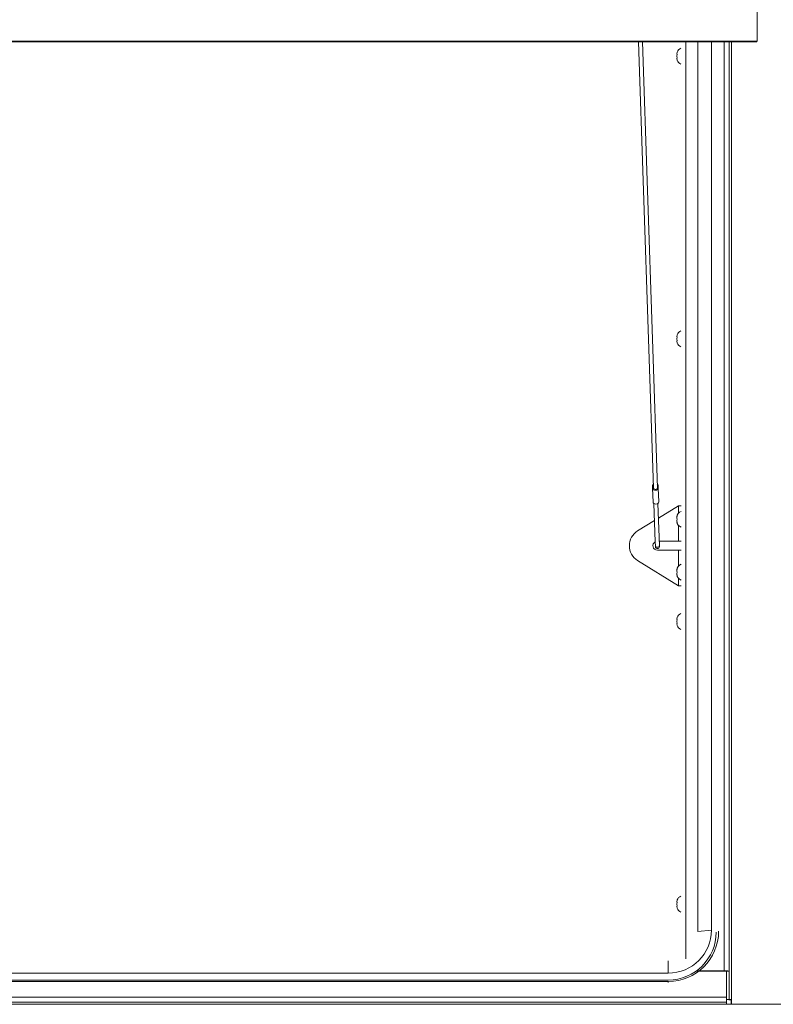
# Paper-space layout 'Top Level(2)' of a CAD drawing. Units: inches. Extents: x 0.1 to 10.8, y 0.2 to 8.4.
# Drawn here: x 3 to 3.9, y 5.7 to 6.9 of the extents above; entities that cross this region are included whole.
import ezdxf

# ---------------------------------------------------------------- set-up
doc = ezdxf.new("R2010")
doc.units = ezdxf.units.IN
doc.header["$MEASUREMENT"] = 0

psp = doc.layouts.new('Top Level(2)')

# ---------------------------------------------------------------- linework, layer by layer
at = {"color": 7, "linetype": 'Continuous', "lineweight": 15}
for p, q in [((3.86563, 6.95576), (3.86563, 6.89085)), ((0.97348, 6.89085), (3.86563, 6.89085)), ((0.97455, 6.88978), (3.86456, 6.88978)), ((3.71984, 6.88978), (3.73825, 6.34265)), ((3.74315, 6.34282), (3.72475, 6.88978)), ((3.79269, 6.88978), (3.79269, 5.79866)), ((3.80937, 6.88978), (3.80937, 5.80042)), ((3.83125, 5.74995), (3.83125, 6.88978)), ((3.76729, 6.87738), (3.76674, 6.87484)), ((3.76729, 6.87484), (3.76674, 6.87229)), ((3.76674, 6.87229), (3.76729, 6.86974)), ((3.76674, 6.86974), (3.76729, 6.8672)), ((3.76729, 6.53069), (3.76674, 6.52815)), ((3.76729, 6.52815), (3.76674, 6.5256)), ((3.76674, 6.5256), (3.76729, 6.52305)), ((3.76674, 6.52305), (3.76729, 6.5205)), ((3.73722, 6.34231), (3.73711, 6.34575)), ((3.73779, 6.32532), (3.73722, 6.34231)), ((3.7442, 6.34254), (3.74408, 6.34599)), ((3.74477, 6.32555), (3.7442, 6.34254)), ((3.73889, 6.32356), (3.74047, 6.2767)), ((3.74553, 6.27188), (3.74379, 6.32373)), ((3.76893, 6.32082), (3.74439, 6.30578)), ((3.77206, 6.32082), (3.76893, 6.32082)), ((3.76691, 6.30721), (3.76746, 6.30868)), ((3.76691, 6.30574), (3.76746, 6.30427)), ((3.73959, 6.30284), (3.71873, 6.29006)), ((3.76746, 6.30427), (3.76691, 6.3028)), ((3.76746, 6.29986), (3.76691, 6.30133)), ((3.74047, 6.27665), (3.74064, 6.27172)), ((3.74064, 6.27172), (3.74067, 6.27062)), ((3.74535, 6.27731), (3.76893, 6.27731)), ((3.74557, 6.27079), (3.74553, 6.27188)), ((3.76893, 6.27731), (3.77206, 6.27731)), ((3.76893, 6.26629), (3.74309, 6.26629)), ((3.77206, 6.26629), (3.76893, 6.26629)), ((3.76893, 6.22278), (3.71873, 6.25354)), ((3.76691, 6.24227), (3.76746, 6.24374)), ((3.76691, 6.2408), (3.76746, 6.23933)), ((3.76746, 6.23933), (3.76691, 6.23786)), ((3.76746, 6.23492), (3.76691, 6.23639)), ((3.76893, 6.22278), (3.77206, 6.22278)), ((3.76729, 6.184), (3.76674, 6.18145)), ((3.76729, 6.18145), (3.76674, 6.17891)), ((3.76674, 6.17891), (3.76729, 6.17636)), ((3.76674, 6.17636), (3.76729, 6.17381)), ((3.76729, 5.83731), (3.76674, 5.83476)), ((3.76729, 5.83476), (3.76674, 5.83222)), ((3.76674, 5.83222), (3.76729, 5.82967)), ((3.76674, 5.82967), (3.76729, 5.82712)), ((3.80937, 5.80042), (3.79269, 5.79866)), ((3.75642, 5.74757), (3.75642, 5.76245)), ((3.82772, 5.7499), (3.79039, 5.7499)), ((3.79066, 5.75009), (3.82513, 5.75009)), ((3.79107, 5.75028), (3.82513, 5.75028)), ((3.82772, 5.74995), (3.83125, 5.74995)), ((3.82772, 5.74995), (3.82772, 5.71525)), ((3.82772, 5.7499), (3.82772, 5.71802)), ((3.83125, 5.74995), (3.83125, 5.71525)), ((3.75642, 5.74757), (1.08269, 5.74757)), ((3.75642, 5.73912), (1.08269, 5.73912)), ((3.75642, 5.73721), (1.08269, 5.73721)), ((3.75642, 5.73618), (3.75642, 5.73721)), ((1.01139, 5.71802), (3.82772, 5.71802)), ((3.82772, 5.72213), (3.82772, 5.72213)), ((3.82772, 5.72154), (3.82772, 5.72154)), ((3.82772, 5.7119), (3.82772, 5.71802)), ((3.83125, 5.71525), (3.82772, 5.71525)), ((3.83377, 5.71261), (3.83377, 5.71487)), ((3.83384, 5.70941), (3.83384, 5.71509)), ((3.82772, 5.7119), (1.01139, 5.7119)), ((1.01139, 5.70931), (3.82772, 5.70931)), ((3.82772, 5.70931), (3.82772, 5.7119)), ((3.88532, 5.70931), (3.82772, 5.70931)), ((3.83377, 5.71149), (3.83377, 5.71261)), ((3.83377, 5.71149), (3.83377, 5.70931)), ((3.83384, 5.70941), (3.83384, 5.70931)), ((3.9368, 5.70941), (3.83384, 5.70941))]:
    psp.add_line(p, q, dxfattribs=at)
at = {"color": 8, "linetype": 'Continuous', "lineweight": 15}
for p, q in [((3.77817, 5.76516), (3.77817, 6.88978)), ((3.82513, 6.88978), (3.82513, 5.75028)), ((3.83384, 6.88978), (3.83384, 5.71509)), ((3.76893, 6.32082), (3.76893, 6.31177)), ((3.76893, 6.29677), (3.76893, 6.27731)), ((3.76893, 6.26629), (3.76893, 6.24683)), ((3.76893, 6.23183), (3.76893, 6.22278)), ((3.83384, 5.71261), (3.83377, 5.71261)), ((3.83384, 5.71149), (3.83377, 5.71149))]:
    psp.add_line(p, q, dxfattribs=at)
at = {"color": 7, "linetype": 'Continuous', "lineweight": 15, "flags": 128}
for points in [[(3.7442, 6.34254), (3.74396, 6.34157), (3.74324, 6.34073), (3.74212, 6.34015), (3.74079, 6.33991), (3.73945, 6.34006), (3.7383, 6.34057), (3.73752, 6.34136), (3.73722, 6.34231)], [(3.74315, 6.34282), (3.74302, 6.34221), (3.74252, 6.34158), (3.74172, 6.34115), (3.74076, 6.34097), (3.73979, 6.34108), (3.73896, 6.34146), (3.73842, 6.34205), (3.73825, 6.34265)], [(3.74477, 6.32555), (3.74454, 6.32458), (3.74381, 6.32374), (3.74269, 6.32316), (3.74137, 6.32292), (3.74002, 6.32307), (3.73887, 6.32358), (3.73809, 6.32437), (3.73779, 6.32532)]]:
    psp.add_lwpolyline(points, dxfattribs=at)
at = {"color": 8, "linetype": 'Continuous', "lineweight": 15, "flags": 128}
psp.add_lwpolyline([(3.74553, 6.27188), (3.74537, 6.2712), (3.74486, 6.27061), (3.74408, 6.2702), (3.74314, 6.27004), (3.7422, 6.27014), (3.7414, 6.27049), (3.74084, 6.27105), (3.74064, 6.27172)], dxfattribs=at)
at = {"color": 7, "linetype": 'Continuous', "lineweight": 15}
for centre, radius, start, end in [((3.77509, 6.87425), 0.00841, 111.17771, 158.48101), ((3.77509, 6.87033), 0.00841, 200.65928, 248.82229), ((3.77509, 6.52756), 0.00841, 111.17771, 158.48101), ((3.77509, 6.52364), 0.00841, 200.65928, 248.82229), ((3.73947, 6.34566), 0.00236, 125.80306, 177.77309), ((3.72778, 6.34372), 0.00955, 351.53108, 12.32219), ((3.74173, 6.34574), 0.00236, 6.08018, 58.05022), ((3.75353, 6.34458), 0.00955, 171.53108, 192.32219), ((3.77526, 6.30623), 0.00841, 112.40063, 173.26836), ((3.77526, 6.30231), 0.00841, 186.72209, 247.59937), ((3.73049, 6.2718), 0.02172, 122.79369, 237.20631), ((3.74309, 6.2718), 0.00551, 118.33973, 270), ((3.74312, 6.2707), 0.00245, 181.92664, 1.92664), ((3.77526, 6.24129), 0.00841, 112.40063, 173.26836), ((3.77526, 6.23737), 0.00841, 186.72209, 247.59937), ((3.77509, 6.18087), 0.00841, 111.17771, 158.48101), ((3.77509, 6.17695), 0.00841, 200.65928, 248.82229), ((3.77509, 5.83418), 0.00841, 111.17771, 158.48101), ((3.77509, 5.83026), 0.00841, 200.65928, 248.82229), ((3.75646, 5.80047), 0.05291, 269.9503, 359.94274), ((3.75648, 5.79892), 0.06171, 269.94657, 359.94647), ((3.75647, 5.79789), 0.05877, 269.94657, 359.94647), ((3.83232, 5.74021), 0.02538, 259.57092, 273.44211), ((3.8332, 5.72581), 0.01074, 259.57092, 273.44211)]:
    psp.add_arc(centre, radius, start, end, dxfattribs=at)
for centre, major_axis, ratio, start_param, end_param in [((3.86446, 6.89095), (0.000867, -0.000867), 0.9163312, 5.4541539, 7.0249502), ((3.86446, 6.89095), (-0.000867, 0.000867), 0.9163312, 2.3125613, 3.8833576), ((3.82513, 5.74995), (0.00612, 0), 0.0537673, 0, 1.5707963), ((3.82513, 5.74995), (0.00259, 0), 0.0537673, 0, 1.5707963)]:
    psp.add_ellipse(centre, major_axis=major_axis, ratio=ratio, start_param=start_param, end_param=end_param, dxfattribs=at)
for points, knots in [([(3.76674, 6.87484), (3.76679, 6.87484), (3.76688, 6.87484), (3.76718, 6.87484), (3.76729, 6.87484)], [0, 0, 0, 0, 0.6212276, 1, 1, 1, 1]), ([(3.76729, 6.86974), (3.76723, 6.86974), (3.76712, 6.86974), (3.76687, 6.86974), (3.7668, 6.86974), (3.76674, 6.86974)], [0, 0, 0, 0, 0.1766606, 0.3788795, 1, 1, 1, 1]), ([(3.76674, 6.52815), (3.76679, 6.52815), (3.76688, 6.52815), (3.76718, 6.52815), (3.76729, 6.52815)], [0, 0, 0, 0, 0.6212276, 1, 1, 1, 1]), ([(3.76729, 6.52305), (3.76723, 6.52305), (3.76712, 6.52305), (3.76687, 6.52305), (3.7668, 6.52305), (3.76674, 6.52305)], [0, 0, 0, 0, 0.1766606, 0.3788795, 1, 1, 1, 1]), ([(3.76746, 6.30868), (3.7674, 6.30851), (3.76728, 6.30815), (3.76704, 6.30718), (3.76696, 6.30636), (3.76691, 6.30574)], [0, 0, 0, 0, 0.1766606, 0.3788795, 1, 1, 1, 1]), ([(3.76691, 6.3028), (3.76696, 6.30218), (3.76705, 6.30118), (3.76734, 6.30022), (3.76746, 6.29986)], [0, 0, 0, 0, 0.6212276, 1, 1, 1, 1]), ([(3.76746, 6.24374), (3.7674, 6.24357), (3.76728, 6.24321), (3.76704, 6.24224), (3.76696, 6.24142), (3.76691, 6.2408)], [0, 0, 0, 0, 0.1766606, 0.3788795, 1, 1, 1, 1]), ([(3.76691, 6.23786), (3.76696, 6.23724), (3.76705, 6.23624), (3.76734, 6.23528), (3.76746, 6.23492)], [0, 0, 0, 0, 0.6212276, 1, 1, 1, 1]), ([(3.76674, 6.18145), (3.76679, 6.18145), (3.76688, 6.18145), (3.76718, 6.18145), (3.76729, 6.18145)], [0, 0, 0, 0, 0.6212276, 1, 1, 1, 1]), ([(3.76729, 6.17636), (3.76723, 6.17636), (3.76712, 6.17636), (3.76687, 6.17636), (3.7668, 6.17636), (3.76674, 6.17636)], [0, 0, 0, 0, 0.1766606, 0.3788795, 1, 1, 1, 1]), ([(3.76674, 5.83476), (3.76679, 5.83476), (3.76688, 5.83476), (3.76718, 5.83476), (3.76729, 5.83476)], [0, 0, 0, 0, 0.6212276, 1, 1, 1, 1]), ([(3.76729, 5.82967), (3.76723, 5.82967), (3.76712, 5.82967), (3.76687, 5.82967), (3.7668, 5.82967), (3.76674, 5.82967)], [0, 0, 0, 0, 0.1766606, 0.3788795, 1, 1, 1, 1])]:
    psp.add_open_spline(points, degree=3, knots=knots, dxfattribs=at)

doc.saveas('drawing.dxf')
